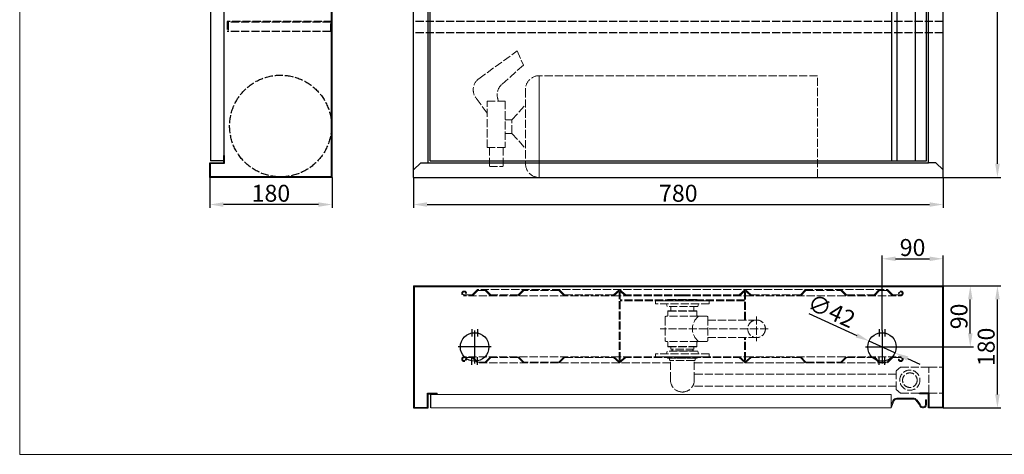
# Model space of a CAD drawing. Units: inches. Extents: x -544 to 3865, y 343 to 1886.
# Drawn here: x -544 to 906, y 343 to 984 of the extents above; entities that cross this region are included whole.
import ezdxf

# ---------------------------------------------------------------- set-up
doc = ezdxf.new("R2010")
doc.units = ezdxf.units.IN
doc.linetypes.add('ACAD_ISO02W100', pattern=[15, 12, -3])
doc.layers.get('0').update_dxf_attribs({"lineweight": 20})
doc.layers.add('DEFAULT', color=7, linetype='Continuous')
doc.layers.add('Wymiary', color=1, linetype='Continuous', lineweight=13)
doc.styles.add('SEACAD_seiso_ttf', font='seiso.ttf')
doc.dimstyles.new('ISO', dxfattribs={"dimtxt": 25, "dimasz": 20, "dimexe": 5, "dimexo": 0, "dimgap": 4, "dimtad": 1, "dimdec": 1, "dimtxsty": 'SEACAD_seiso_ttf', "dimcen": 10, "dimclrd": 1, "dimclre": 1, "dimclrt": 1, "dimadec": 0, "dimazin": 0, "dimtfac": 1, "dimtdec": 1, "dimtmove": 0, "dimatfit": 3, "dimfxl": 0, "dimtolj": 1, "dimarcsym": 0})

# ---------------------------------------------------------------- blocks, each defined once
blk = doc.blocks.new('*D98')
at = {"layer": 'DEFAULT', "color": 1, "linetype": 'ByBlock', "lineweight": -2}
for p, q in [((35.5, 751.5), (35.5, 706.5)), ((815.5, 751.5), (815.5, 706.5)), ((55.5, 711.5), (795.5, 711.5))]:
    blk.add_line(p, q, dxfattribs=at)
at = {"layer": 'DEFAULT', "color": 1, "linetype": 'ByBlock'}
for points in [[(55.5, 714.8), (55.5, 708.1), (35.5, 711.5)], [(795.5, 714.8), (795.5, 708.1), (815.5, 711.5)]]:
    blk.add_solid(points, dxfattribs=at)
at = {"layer": 'Defpoints', "color": 0, "linetype": 'ByBlock'}
for p in [(35.5, 751.5), (815.5, 751.5), (815.5, 711.5)]:
    blk.add_point(p, dxfattribs=at)
at = {"layer": 'DEFAULT', "color": 1, "linetype": 'ByBlock', "insert": (425.5, 728.1), "char_height": 25, "attachment_point": 5, "style": 'SEACAD_seiso_ttf'}
blk.add_mtext('\\A1;780', dxfattribs=at)
blk = doc.blocks.new('*D99')
at = {"layer": 'DEFAULT', "color": 1, "linetype": 'ByBlock', "lineweight": -2}
for p, q in [((815.5, 1761.5), (900.5, 1761.5)), ((895.5, 771.5), (895.5, 1741.5)), ((815.5, 751.5), (900.5, 751.5))]:
    blk.add_line(p, q, dxfattribs=at)
at = {"layer": 'DEFAULT', "color": 1, "linetype": 'ByBlock'}
for points in [[(892.2, 1741.5), (898.9, 1741.5), (895.5, 1761.5)], [(892.2, 771.5), (898.9, 771.5), (895.5, 751.5)]]:
    blk.add_solid(points, dxfattribs=at)
at = {"layer": 'Defpoints', "color": 0, "linetype": 'ByBlock'}
for p in [(815.5, 1761.5), (895.5, 1761.5), (815.5, 751.5)]:
    blk.add_point(p, dxfattribs=at)
at = {"layer": 'DEFAULT', "color": 1, "linetype": 'ByBlock', "insert": (878.9, 1256.5), "char_height": 25, "attachment_point": 5, "rotation": 90, "style": 'SEACAD_seiso_ttf'}
blk.add_mtext('\\A1;1010', dxfattribs=at)
blk = doc.blocks.new('*D100')
at = {"layer": 'Defpoints', "color": 0, "linetype": 'ByBlock'}
for p in [(-264.5, 751.5), (-84.5, 751.5), (-264.5, 711.5)]:
    blk.add_point(p, dxfattribs=at)
at = {"layer": 'Wymiary', "color": 1, "linetype": 'ByBlock', "lineweight": -2}
for p, q in [((-264.5, 751.5), (-264.5, 706.5)), ((-84.5, 751.5), (-84.5, 706.5)), ((-104.5, 711.5), (-244.5, 711.5))]:
    blk.add_line(p, q, dxfattribs=at)
at = {"layer": 'Wymiary', "color": 1, "linetype": 'ByBlock'}
for points in [[(-244.5, 714.8), (-244.5, 708.1), (-264.5, 711.5)], [(-104.5, 714.8), (-104.5, 708.1), (-84.5, 711.5)]]:
    blk.add_solid(points, dxfattribs=at)
at = {"layer": 'Wymiary', "color": 1, "linetype": 'ByBlock', "insert": (-174.5, 728.1), "char_height": 25, "attachment_point": 5, "style": 'SEACAD_seiso_ttf'}
blk.add_mtext('\\A1;180', dxfattribs=at)
blk = doc.blocks.new('*D89')
at = {"layer": 'DEFAULT', "color": 1, "linetype": 'ByBlock', "lineweight": -2}
for p, q in [((617.5, 550.6), (688.2, 518.4)), ((744.6, 492.8), (706.4, 510.2)), ((762.9, 484.5), (781.1, 476.2))]:
    blk.add_line(p, q, dxfattribs=at)
at = {"layer": 'DEFAULT', "color": 1, "linetype": 'ByBlock'}
for points in [[(689.6, 521.5), (686.8, 515.4), (706.4, 510.2)], [(764.2, 487.5), (761.5, 481.5), (744.6, 492.8)]]:
    blk.add_solid(points, dxfattribs=at)
at = {"layer": 'Defpoints', "color": 0, "linetype": 'ByBlock'}
for p in [(706.4, 510.2), (744.6, 492.8)]:
    blk.add_point(p, dxfattribs=at)
at = {"layer": 'DEFAULT', "color": 1, "linetype": 'ByBlock', "insert": (651.1, 554.7), "char_height": 25, "attachment_point": 5, "rotation": 335.5404, "style": 'SEACAD_seiso_ttf'}
blk.add_mtext('\\A1;∅42', dxfattribs=at)
blk = doc.blocks.new('*D95')
at = {"layer": 'DEFAULT', "color": 1, "linetype": 'ByBlock', "lineweight": -2}
for p, q in [((725.5, 525.9), (725.5, 636.5)), ((745.5, 631.5), (795.5, 631.5)), ((815.5, 591.5), (815.5, 636.5))]:
    blk.add_line(p, q, dxfattribs=at)
at = {"layer": 'DEFAULT', "color": 1, "linetype": 'ByBlock'}
for points in [[(745.5, 634.8), (745.5, 628.1), (725.5, 631.5)], [(795.5, 634.8), (795.5, 628.1), (815.5, 631.5)]]:
    blk.add_solid(points, dxfattribs=at)
at = {"layer": 'Defpoints', "color": 0, "linetype": 'ByBlock'}
for p in [(815.5, 631.5), (815.5, 591.5), (725.5, 525.9)]:
    blk.add_point(p, dxfattribs=at)
at = {"layer": 'DEFAULT', "color": 1, "linetype": 'ByBlock', "insert": (770.5, 648.1), "char_height": 25, "attachment_point": 5, "style": 'SEACAD_seiso_ttf'}
blk.add_mtext('\\A1;90', dxfattribs=at)
blk = doc.blocks.new('*D96')
at = {"layer": 'DEFAULT', "color": 1, "linetype": 'ByBlock', "lineweight": -2}
for p, q in [((815.5, 591.5), (860.5, 591.5)), ((855.5, 521.5), (855.5, 571.5)), ((749.9, 501.5), (860.5, 501.5))]:
    blk.add_line(p, q, dxfattribs=at)
at = {"layer": 'DEFAULT', "color": 1, "linetype": 'ByBlock'}
for points in [[(852.2, 571.5), (858.9, 571.5), (855.5, 591.5)], [(852.2, 521.5), (858.9, 521.5), (855.5, 501.5)]]:
    blk.add_solid(points, dxfattribs=at)
at = {"layer": 'Defpoints', "color": 0, "linetype": 'ByBlock'}
for p in [(815.5, 591.5), (855.5, 591.5), (749.9, 501.5)]:
    blk.add_point(p, dxfattribs=at)
at = {"layer": 'DEFAULT', "color": 1, "linetype": 'ByBlock', "insert": (838.9, 546.5), "char_height": 25, "attachment_point": 5, "rotation": 90, "style": 'SEACAD_seiso_ttf'}
blk.add_mtext('\\A1;90', dxfattribs=at)
blk = doc.blocks.new('*D102')
at = {"color": 1, "lineweight": -2, "ltscale": 169.333333}
for p, q in [((815.5, 591.5), (900.5, 591.5)), ((895.5, 431.5), (895.5, 571.5)), ((815.5, 411.5), (900.5, 411.5))]:
    blk.add_line(p, q, dxfattribs=at)
at = {"color": 1, "ltscale": 169.333333}
for points in [[(892.2, 571.5), (898.9, 571.5), (895.5, 591.5)], [(892.2, 431.5), (898.9, 431.5), (895.5, 411.5)]]:
    blk.add_solid(points, dxfattribs=at)
at = {"layer": 'Defpoints', "color": 0, "ltscale": 169.333333}
for p in [(815.5, 591.5), (895.5, 591.5), (815.5, 411.5)]:
    blk.add_point(p, dxfattribs=at)
at = {"color": 1, "ltscale": 169.333333, "insert": (878.9, 501.5), "char_height": 25, "attachment_point": 5, "rotation": 90, "style": 'SEACAD_seiso_ttf'}
blk.add_mtext('\\A1;180', dxfattribs=at)

msp = doc.modelspace()

# ---------------------------------------------------------------- linework, layer by layer
at = {"color": 1, "linetype": 'ACAD_ISO02W100'}
for p, q in [((131.7, 896.99), (188.42, 938.12)), ((188.42, 938.12), (197.3, 917.1)), ((197.3, 917.1), (165.3, 888.27)), ((220.53, 751.46), (220.53, 901.46)), ((220.53, 901.46), (220.53, 901.46)), ((200.53, 881.46), (200.53, 771.46)), ((144.02, 846.44), (127.38, 868.89)), ((159.72, 867.09), (160.73, 864.05)), ((180.53, 836.46), (200.53, 858.96)), ((180.53, 836.46), (170.64, 836.46)), ((180.53, 816.46), (180.53, 836.46)), ((180.53, 816.46), (170.64, 816.46)), ((180.53, 816.46), (200.53, 793.96)), ((147.33, 795.57), (147.33, 767.71)), ((167.33, 795.57), (167.33, 767.71)), ((147.33, 767.71), (167.33, 767.71)), ((220.53, 751.46), (630.53, 751.46)), ((220.53, 751.46), (220.53, 751.46)), ((112.86, 580.46), (112.83, 580.46)), ((129.53, 585.96), (121.78, 578.21)), ((130.05, 584.71), (122.3, 576.96)), ((431.53, 585.96), (129.53, 585.96)), ((141.02, 584.71), (130.05, 584.71)), ((141.02, 584.71), (148.77, 576.96)), ((141.53, 585.96), (149.28, 578.21)), ((197.53, 585.96), (189.78, 578.21)), ((198.05, 584.71), (190.3, 576.96)), ((249.52, 584.71), (198.05, 584.71)), ((249.52, 584.71), (257.27, 576.96)), ((250.03, 585.96), (257.78, 578.21)), ((339.03, 585.96), (330.03, 578.21)), ((339.03, 584.31), (330.5, 576.96)), ((338.53, 481.96), (338.53, 581.96)), ((340.03, 581.96), (338.53, 581.96)), ((348.03, 578.21), (339.03, 585.96)), ((347.57, 576.96), (339.03, 584.31)), ((340.03, 481.96), (340.03, 581.96)), ((431.53, 585.96), (733.53, 585.96)), ((515.03, 578.21), (524.03, 585.96)), ((515.5, 576.96), (524.03, 584.31)), ((524.53, 581.96), (523.03, 581.96)), ((523.03, 541.18), (523.03, 581.96)), ((524.03, 585.96), (533.03, 578.21)), ((524.03, 584.31), (532.57, 576.96)), ((524.53, 541.18), (524.53, 581.96)), ((613.03, 585.96), (605.28, 578.21)), ((613.55, 584.71), (605.8, 576.96)), ((613.55, 584.71), (665.02, 584.71)), ((665.02, 584.71), (672.77, 576.96)), ((665.53, 585.96), (673.28, 578.21)), ((721.53, 585.96), (713.78, 578.21)), ((722.05, 584.71), (714.3, 576.96)), ((722.05, 584.71), (733.02, 584.71)), ((733.02, 584.71), (740.77, 576.96)), ((733.53, 585.96), (741.28, 578.21)), ((750.21, 580.46), (750.24, 580.46)), ((121.78, 578.21), (110.03, 578.21)), ((338.53, 576.96), (110.03, 576.96)), ((189.78, 578.21), (149.28, 578.21)), ((330.03, 578.21), (257.78, 578.21)), ((431.53, 576.96), (340.03, 576.96)), ((523.03, 570.96), (340.03, 570.96)), ((523.03, 569.46), (340.03, 569.46)), ((431.53, 578.21), (348.03, 578.21)), ((392.03, 564.96), (392.03, 569.46)), ((471.03, 569.46), (392.03, 569.46)), ((409.03, 576.96), (409.03, 578.21)), ((452.53, 571.46), (410.53, 571.46)), ((431.53, 578.21), (515.03, 578.21)), ((431.53, 576.96), (523.03, 576.96)), ((454.03, 576.96), (454.03, 578.21)), ((471.03, 564.96), (471.03, 569.46)), ((524.53, 576.96), (753.03, 576.96)), ((533.03, 578.21), (605.28, 578.21)), ((673.28, 578.21), (713.78, 578.21)), ((741.28, 578.21), (753.03, 578.21)), ((471.03, 564.96), (392.03, 564.96)), ((408.03, 564.96), (409.03, 560.96)), ((454.03, 560.96), (409.03, 560.96)), ((410.03, 554.18), (410.53, 554.68)), ((410.03, 548.18), (410.03, 554.18)), ((453.03, 554.18), (410.03, 554.18)), ((452.53, 554.68), (410.53, 554.68)), ((414.53, 554.68), (414.53, 560.96)), ((448.53, 554.68), (448.53, 560.96)), ((453.03, 554.18), (452.53, 554.68)), ((453.03, 548.18), (453.03, 554.18)), ((455.03, 564.96), (454.03, 560.96)), ((406.03, 545.18), (406.03, 511.18)), ((408.53, 546.68), (407.53, 546.68)), ((454.53, 546.68), (408.03, 546.68)), ((454.53, 546.68), (455.53, 546.68)), ((455.03, 546.68), (467.53, 546.68)), ((469.03, 545.18), (469.03, 511.18)), ((540.77, 541.18), (469.03, 541.18)), ((540.77, 546.36), (540.77, 510.01)), ((557.9, 528.18), (398.76, 528.18)), ((454.53, 509.68), (407.53, 509.68)), ((408.53, 509.68), (407.53, 509.68)), ((410.03, 508.18), (410.03, 502.18)), ((453.03, 508.18), (453.03, 502.18)), ((454.53, 509.68), (455.53, 509.68)), ((455.53, 509.68), (467.53, 509.68)), ((540.77, 515.18), (469.03, 515.18)), ((523.03, 481.96), (523.03, 515.18)), ((524.53, 481.96), (524.53, 515.18)), ((408.03, 491.46), (409.03, 495.46)), ((454.03, 495.46), (409.03, 495.46)), ((410.03, 502.18), (410.53, 501.68)), ((453.03, 502.18), (410.03, 502.18)), ((452.53, 501.68), (410.53, 501.68)), ((414.53, 498.26), (414.53, 501.68)), ((448.53, 498.26), (414.53, 498.26)), ((448.53, 495.96), (414.53, 495.96)), ((414.53, 495.46), (414.53, 495.96)), ((416.23, 495.96), (416.23, 498.26)), ((446.83, 495.96), (446.83, 498.26)), ((448.53, 498.26), (448.53, 501.68)), ((448.53, 495.46), (448.53, 495.96)), ((453.03, 502.18), (452.53, 501.68)), ((455.03, 491.46), (454.03, 495.46)), ((338.53, 486.96), (110.03, 486.96)), ((121.78, 485.71), (110.03, 485.71)), ((112.86, 483.46), (112.83, 483.46)), ((129.53, 477.96), (121.78, 485.71)), ((130.05, 479.21), (122.3, 486.96)), ((141.02, 479.21), (130.05, 479.21)), ((141.02, 479.21), (148.77, 486.96)), ((141.53, 477.96), (149.28, 485.71)), ((189.78, 485.71), (149.28, 485.71)), ((197.53, 477.96), (189.78, 485.71)), ((198.05, 479.21), (190.3, 486.96)), ((249.52, 479.21), (198.05, 479.21)), ((249.52, 479.21), (257.27, 486.96)), ((250.03, 477.96), (257.78, 485.71)), ((330.03, 485.71), (257.78, 485.71)), ((339.03, 477.96), (330.03, 485.71)), ((339.03, 479.61), (330.5, 486.96)), ((340.03, 481.96), (338.53, 481.96)), ((347.57, 486.96), (339.03, 479.61)), ((348.03, 485.71), (339.03, 477.96)), ((431.53, 486.96), (340.03, 486.96)), ((431.53, 485.71), (348.03, 485.71)), ((471.03, 491.46), (392.03, 491.46)), ((392.03, 491.46), (392.03, 486.96)), ((471.03, 486.96), (392.03, 486.96)), ((452.53, 484.96), (410.53, 484.96)), ((412.53, 482.96), (412.53, 484.96)), ((450.53, 484.96), (412.53, 484.96)), ((449.03, 481.46), (414.03, 481.46)), ((414.03, 452.46), (414.03, 481.46)), ((431.53, 486.96), (523.03, 486.96)), ((431.53, 485.71), (515.03, 485.71)), ((449.03, 452.46), (449.03, 481.46)), ((450.53, 482.96), (450.53, 484.96)), ((471.03, 491.46), (471.03, 486.96)), ((515.03, 485.71), (524.03, 477.96)), ((515.5, 486.96), (524.03, 479.61)), ((524.53, 481.96), (523.03, 481.96)), ((524.03, 479.61), (532.57, 486.96)), ((524.03, 477.96), (533.03, 485.71)), ((524.53, 486.96), (753.03, 486.96)), ((533.03, 485.71), (605.28, 485.71)), ((613.03, 477.96), (605.28, 485.71)), ((613.55, 479.21), (605.8, 486.96)), ((613.55, 479.21), (665.02, 479.21)), ((665.02, 479.21), (672.77, 486.96)), ((665.53, 477.96), (673.28, 485.71)), ((673.28, 485.71), (713.78, 485.71)), ((721.53, 477.96), (713.78, 485.71)), ((722.05, 479.21), (714.3, 486.96)), ((722.05, 479.21), (733.02, 479.21)), ((733.02, 479.21), (740.77, 486.96)), ((733.53, 477.96), (741.28, 485.71)), ((741.28, 485.71), (753.03, 485.71)), ((750.21, 483.46), (750.24, 483.46)), ((414.03, 477.96), (129.53, 477.96)), ((449.03, 477.96), (733.53, 477.96)), ((752.88, 471.46), (746.53, 466.21)), ((746.53, 438.71), (746.53, 466.21)), ((752.88, 471.46), (794.53, 471.46)), ((794.53, 433.46), (794.53, 471.46)), ((794.53, 471.46), (814.53, 471.46)), ((814.53, 433.46), (814.53, 471.46)), ((746.53, 461.46), (449.03, 461.46)), ((746.53, 443.46), (446.54, 443.46)), ((752.88, 433.46), (746.53, 438.71)), ((752.88, 433.46), (794.53, 433.46)), ((794.53, 433.46), (780.03, 433.46)), ((794.53, 433.46), (814.53, 433.46))]:
    msp.add_line(p, q, dxfattribs=at)
for p, q in [((738.93, 431.46), (60.93, 431.46)), ((60.93, 411.46), (60.93, 431.46)), ((738.93, 431.46), (738.93, 411.46)), ((741.3, 421.79), (738.93, 415.64)), ((742.7, 421.26), (738.93, 411.46)), ((771.66, 425.96), (747.37, 425.96)), ((771.66, 424.46), (747.37, 424.46)), ((775.43, 422.75), (780.5, 416.11)), ((776.62, 423.66), (781.69, 417.02)), ((789.43, 416.46), (789.43, 423.3)), ((789.43, 423.3), (790.93, 423.3)), ((790.93, 416.46), (790.93, 423.3)), ((738.93, 411.46), (60.93, 411.46))]:
    msp.add_line(p, q)
msp.add_lwpolyline([(1638.32, 1886.46), (-544.47, 1886.46), (-544.47, 343.08), (1638.32, 343.08)], close=True)
for points in [[(630.53, 751.46), (630.53, 901.46), (220.53, 901.46), (220.53, 751.46)], [(144.02, 795.57), (144.02, 864.05), (170.64, 864.05), (170.64, 795.57)]]:
    msp.add_lwpolyline(points, close=True, dxfattribs=at)
for centre, radius in [((540.77, 528.18), 13), ((766.53, 452.46), 14.9), ((766.53, 452.46), 10.75)]:
    msp.add_circle(centre, radius, dxfattribs=at)
for centre, radius, start, end in [((220.53, 881.46), 20, 90, 180), ((143.45, 880.8), 20, 125.94858, 216.53363), ((178.69, 873.41), 20, 132.02836, 198.42367), ((220.53, 771.46), 20, 180, 270), ((110.03, 580.46), 3.5, 12.24669, 270), ((110.03, 580.46), 2.25, 12.35533, 270), ((112.83, 581.07), 0.613, 192.35533, 270), ((112.86, 581.07), 0.613, 270, 12.24669), ((750.21, 581.07), 0.613, 167.75331, 270), ((753.03, 580.46), 3.5, 270, 167.75331), ((750.24, 581.07), 0.613, 270, 347.64467), ((753.03, 580.46), 2.25, 270, 167.64467), ((410.53, 569.96), 1.5, 90, 138.18969), ((452.53, 569.96), 1.5, 41.81031, 90), ((407.53, 545.18), 1.5, 90, 180), ((408.53, 548.18), 1.5, 270, 0), ((469.42, 528.18), 23.13, 126.89221, 233.10779), ((454.53, 548.18), 1.5, 180, 270), ((467.53, 545.18), 1.5, 0, 90), ((407.53, 511.18), 1.5, 180, 270), ((408.53, 508.18), 1.5, 0, 90), ((454.53, 508.18), 1.5, 90, 180), ((467.53, 511.18), 1.5, 270, 0), ((110.03, 483.46), 3.5, 90, 347.75331), ((110.03, 483.46), 2.25, 90, 347.64467), ((112.83, 482.85), 0.613, 90, 167.64467), ((112.86, 482.85), 0.613, 347.75331, 90), ((410.53, 486.46), 1.5, 210, 270), ((414.03, 482.96), 1.5, 180, 270), ((449.03, 482.96), 1.5, 270, 0), ((452.53, 486.46), 1.5, 270, 330), ((750.21, 482.85), 0.613, 90, 192.24669), ((753.03, 483.46), 3.5, 192.24669, 90), ((750.24, 482.85), 0.613, 12.35533, 90), ((753.03, 483.46), 2.25, 192.35533, 90), ((431.53, 452.46), 17.5, 180, 270), ((431.53, 452.46), 17.5, 270, 0)]:
    msp.add_arc(centre, radius, start, end, dxfattribs=at)
for centre, radius, start, end in [((747.37, 419.46), 6.5, 90, 158.96249), ((747.37, 419.46), 5, 90, 158.96249), ((771.66, 419.46), 6.5, 41.18593, 90), ((771.66, 419.46), 5, 41.18593, 90), ((776.52, 413.08), 5, 19.76904, 37.35808), ((785.93, 416.46), 5, 199.76904, 0), ((776.52, 413.08), 6.5, 19.76904, 37.35808), ((785.93, 416.46), 3.5, 199.76904, 0)]:
    msp.add_arc(centre, radius, start, end)
at = {"layer": 'DEFAULT', "linetype": 'ByBlock'}
for p, q in [((-85.27, 752.26), (-85.27, 1760.66)), ((-84.47, 751.46), (-84.47, 1761.46)), ((35.53, 751.46), (35.53, 1761.46)), ((815.53, 751.46), (815.53, 1761.46)), ((-263.67, 1736.86), (-263.67, 776.06)), ((-243.67, 1736.86), (-243.67, 776.06)), ((57.13, 773.06), (57.13, 1739.86)), ((60.13, 776.06), (60.13, 1736.86)), ((739.93, 776.06), (739.93, 1736.86)), ((747.93, 776.06), (747.93, 1736.86)), ((774.93, 776.06), (774.93, 1736.86)), ((790.93, 776.06), (790.93, 1736.86)), ((793.93, 773.06), (793.93, 1739.86)), ((-243.67, 773.06), (-243.67, 783.66)), ((-243.67, 783.66), (-242.87, 783.66)), ((-242.87, 772.26), (-242.87, 783.66)), ((-264.47, 751.46), (-264.47, 773.06)), ((-264.47, 773.06), (-243.67, 773.06)), ((-243.67, 776.06), (-263.67, 776.06)), ((-263.67, 752.26), (-263.67, 772.26)), ((-263.67, 772.26), (-242.87, 772.26)), ((35.53, 762.46), (46.13, 773.06)), ((46.13, 773.06), (57.13, 773.06)), ((57.13, 773.06), (793.93, 773.06)), ((60.13, 776.06), (790.93, 776.06)), ((804.93, 773.06), (793.93, 773.06)), ((815.53, 762.46), (804.93, 773.06)), ((-84.47, 751.46), (-264.47, 751.46)), ((-85.27, 752.26), (-263.67, 752.26)), ((35.53, 751.46), (815.53, 751.46)), ((35.53, 591.46), (815.53, 591.46)), ((35.53, 591.46), (35.53, 411.46)), ((36.33, 590.66), (814.73, 590.66)), ((36.33, 590.66), (814.73, 590.66)), ((36.33, 590.66), (36.33, 412.26)), ((814.73, 590.66), (814.73, 412.26)), ((815.53, 591.46), (815.53, 411.46)), ((121.31, 527.63), (121.31, 516.63)), ((129.76, 527.63), (129.76, 516.63)), ((721.31, 527.63), (721.31, 516.63)), ((729.76, 527.63), (729.76, 516.63)), ((121.31, 475.29), (121.31, 486.29)), ((129.76, 475.29), (129.76, 486.29)), ((721.31, 475.29), (721.31, 486.29)), ((729.76, 475.29), (729.76, 486.29)), ((56.33, 412.26), (56.33, 433.06)), ((56.33, 433.06), (70.13, 433.06)), ((57.13, 411.46), (57.13, 432.26)), ((57.13, 411.46), (57.13, 432.26)), ((57.13, 432.26), (70.13, 432.26)), ((60.93, 411.46), (60.93, 431.46)), ((70.13, 432.26), (70.13, 433.06)), ((780.53, 432.46), (780.53, 433.46)), ((793.53, 432.46), (780.53, 432.46)), ((794.73, 433.06), (780.93, 433.06)), ((780.93, 432.26), (780.93, 433.06)), ((793.93, 432.26), (780.93, 432.26)), ((793.93, 411.46), (793.93, 432.26)), ((793.93, 411.46), (793.93, 432.26)), ((794.73, 412.26), (794.73, 433.06)), ((35.53, 411.46), (57.13, 411.46)), ((36.33, 412.26), (56.33, 412.26)), ((815.53, 411.46), (793.93, 411.46)), ((814.73, 412.26), (794.73, 412.26))]:
    msp.add_line(p, q, dxfattribs=at)
at = {"layer": 'DEFAULT', "color": 1, "linetype": 'ACAD_ISO02W100'}
for p, q in [((-84.47, 981.46), (-238.67, 981.46)), ((-238.67, 981.46), (-238.67, 966.46)), ((-86.27, 980.46), (-237.67, 980.46)), ((-237.67, 980.46), (-237.67, 966.46)), ((-86.27, 966.46), (-86.27, 980.46)), ((815.53, 981.46), (35.53, 981.46)), ((-237.67, 966.46), (-238.67, 966.46)), ((-86.27, 966.46), (-237.67, 966.46)), ((-86.27, 966.46), (-85.27, 966.46)), ((815.53, 964.46), (35.53, 964.46)), ((794.53, 433.46), (780.53, 433.46))]:
    msp.add_line(p, q, dxfattribs=at)
at = {"layer": 'DEFAULT', "color": 1, "linetype": 'ByBlock'}
for p, q in [((125.53, 525.87), (125.53, 477.05)), ((725.53, 525.87), (725.53, 477.05)), ((149.94, 501.46), (101.13, 501.46)), ((701.13, 501.46), (749.94, 501.46))]:
    msp.add_line(p, q, dxfattribs=at)
at = {"layer": 'DEFAULT', "color": 1, "linetype": 'ACAD_ISO02W100'}
msp.add_circle((-160.27, 827.26), 75, dxfattribs=at)
at = {"layer": 'DEFAULT', "linetype": 'ByBlock'}
for centre in [(125.53, 501.46), (725.53, 501.46)]:
    msp.add_circle(centre, 21, dxfattribs=at)

# ---------------------------------------------------------------- dimensions: what is measured, and where the dimension line sits
at = {"ltscale": 169.333333}
dim = msp.add_linear_dim(base=(895.53, 591.46), p1=(815.53, 411.46), p2=(815.53, 591.46), angle=90, dimstyle='ISO', dxfattribs=at)
dim.commit()
dim.dimension.update_dxf_attribs({"geometry": '*D102', "text_midpoint": (878.87, 501.46)})
at = {"layer": 'DEFAULT', "linetype": 'ByBlock'}
for p1, p2, distance, picture, middle in [((815.53, 751.46), (815.53, 1761.46), -80, '*D99', (878.89, 1256.46)), ((35.53, 751.46), (815.53, 751.46), -40, '*D98', (425.53, 728.12))]:
    dim = msp.add_aligned_dim(p1=p1, p2=p2, distance=distance, dimstyle='ISO', dxfattribs=at)
    dim.commit()
    dim.dimension.update_dxf_attribs({"geometry": picture, "text_midpoint": middle})
dim = msp.add_linear_dim(base=(815.53, 631.46), p1=(725.53, 525.87), p2=(815.53, 591.46), dimstyle='ISO', dxfattribs=at)
dim.commit()
dim.dimension.update_dxf_attribs({"geometry": '*D95', "text_midpoint": (770.53, 648.12)})
dim = msp.add_diameter_dim_2p(p1=(744.65, 492.77), p2=(706.42, 510.16), dimstyle='ISO', dxfattribs=at)
dim.commit()
dim.dimension.update_dxf_attribs({"geometry": '*D89', "text_midpoint": (651.05, 554.72)})
dim = msp.add_linear_dim(base=(855.53, 591.46), p1=(749.94, 501.46), p2=(815.53, 591.46), angle=90, dimstyle='ISO', dxfattribs=at)
dim.commit()
dim.dimension.update_dxf_attribs({"geometry": '*D96', "text_midpoint": (838.87, 546.46)})
at = {"layer": 'Wymiary', "linetype": 'ByBlock'}
dim = msp.add_aligned_dim(p1=(-84.47, 751.46), p2=(-264.47, 751.46), distance=40, dimstyle='ISO', dxfattribs=at)
dim.commit()
dim.dimension.update_dxf_attribs({"geometry": '*D100', "text_midpoint": (-174.47, 728.12)})

doc.saveas('drawing.dxf')
